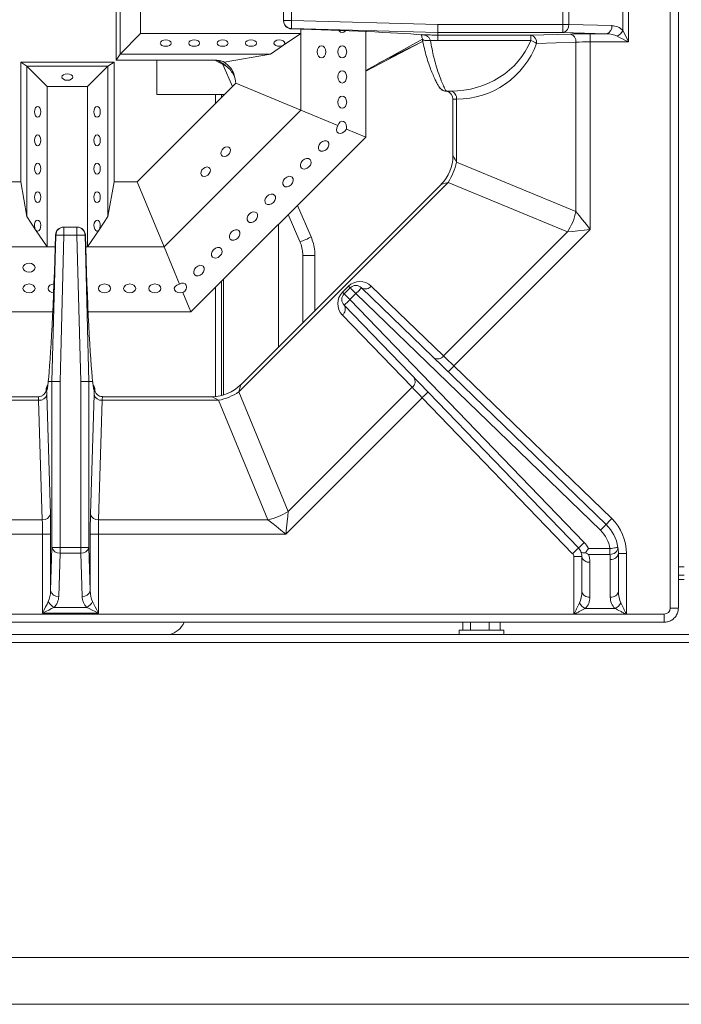
# Model space of a CAD drawing. Units: inches. Extents: x 0 to 612, y 0 to 859.
# Drawn here: x 458 to 478, y 230 to 260 of the extents above; entities that cross this region are included whole.
import ezdxf

# ---------------------------------------------------------------- set-up
doc = ezdxf.new("R2010")
doc.units = ezdxf.units.IN
doc.header["$MEASUREMENT"] = 0
doc.layers.add('图层 1', color=7, linetype='Continuous')

# ---------------------------------------------------------------- blocks, each defined once
blk = doc.blocks.new('block 76')
at = {"layer": '图层 1', "color": 18, "lineweight": 18, "true_color": 0x030000}
for points in [[(478.063, 241.888), (478.063, 278.945)], [(478.317, 241.888), (478.317, 278.945)], [(460.771, 261.891), (460.771, 258.978)], [(460.897, 259.167), (460.897, 261.701)], [(461.531, 261.068), (461.531, 259.802)], [(476.767, 261.288), (476.767, 259.546)], [(474.716, 260.093), (474.716, 260.741)], [(474.896, 260.741), (474.896, 260.093)], [(476.588, 259.904), (476.588, 260.929)], [(465.997, 260.212), (465.997, 260.621)], [(466.25, 260.621), (466.25, 260.212)], [(465.997, 260.212), (466.25, 260.212)], [(465.997, 260.205), (465.997, 260.212)], [(466.25, 260.212), (466.249, 260.164), (466.247, 260.118), (466.246, 260.074), (466.245, 260.037), (466.245, 260.005), (466.244, 259.981), (466.243, 259.966), (466.243, 259.959)], [(466.25, 260.212), (470.812, 260.093)], [(461.531, 259.802), (460.897, 259.167)], [(461.531, 259.802), (466.535, 259.802)], [(465.997, 259.441), (466.535, 259.802)], [(470.81, 259.839), (466.243, 259.959)], [(466.243, 259.959), (466.243, 259.951)], [(466.535, 259.802), (466.535, 259.942)], [(466.535, 259.802), (466.535, 259.942)], [(466.535, 259.802), (466.535, 257.417)], [(466.535, 259.802), (466.535, 259.802)], [(466.535, 259.802), (466.535, 259.802)], [(466.535, 259.802), (466.535, 259.802)], [(467.722, 259.902), (467.73, 259.889), (467.775, 259.848), (467.829, 259.834), (467.882, 259.848), (467.927, 259.889), (467.931, 259.894)], [(468.562, 259.867), (468.562, 256.578)], [(470.813, 260.093), (470.813, 260.044), (470.812, 259.997), (470.812, 259.954), (470.812, 259.916), (470.812, 259.884), (470.811, 259.86), (470.81, 259.846), (470.81, 259.839)], [(474.716, 259.839), (470.81, 259.839)], [(470.81, 259.839), (470.81, 259.755)], [(470.813, 260.093), (474.716, 260.093)], [(474.716, 260.093), (474.896, 260.093)], [(474.716, 260.093), (474.716, 259.839)], [(476.065, 259.799), (474.716, 259.839)], [(474.896, 260.093), (476.245, 260.052)], [(475.569, 259.799), (476.065, 259.799)], [(475.569, 259.799), (475.569, 259.546)], [(476.588, 259.904), (476.626, 259.827), (476.671, 259.739), (476.718, 259.645), (476.767, 259.546)], [(462.321, 259.606), (462.388, 259.599), (462.442, 259.577), (462.479, 259.544), (462.493, 259.507), (462.479, 259.469), (462.442, 259.436), (462.388, 259.414), (462.321, 259.407), (462.256, 259.414), (462.2, 259.436), (462.163, 259.469), (462.151, 259.507), (462.163, 259.544), (462.2, 259.577), (462.256, 259.599), (462.321, 259.606)], [(463.208, 259.606), (463.274, 259.599), (463.329, 259.577), (463.366, 259.544), (463.379, 259.507), (463.366, 259.469), (463.329, 259.436), (463.274, 259.414), (463.208, 259.407), (463.143, 259.414), (463.088, 259.436), (463.05, 259.469), (463.038, 259.507), (463.05, 259.544), (463.088, 259.577), (463.143, 259.599), (463.208, 259.606)], [(464.095, 259.606), (464.161, 259.599), (464.216, 259.577), (464.253, 259.544), (464.266, 259.507), (464.253, 259.469), (464.216, 259.436), (464.161, 259.414), (464.095, 259.407), (464.029, 259.414), (463.975, 259.436), (463.937, 259.469), (463.924, 259.507), (463.937, 259.544), (463.975, 259.577), (464.029, 259.599), (464.095, 259.606)], [(464.981, 259.606), (465.047, 259.599), (465.103, 259.577), (465.14, 259.544), (465.152, 259.507), (465.14, 259.469), (465.103, 259.436), (465.047, 259.414), (464.981, 259.407), (464.916, 259.414), (464.861, 259.436), (464.823, 259.469), (464.811, 259.507), (464.823, 259.544), (464.861, 259.577), (464.916, 259.599), (464.981, 259.606)], [(465.997, 259.441), (465.945, 259.418), (465.88, 259.407), (465.813, 259.412), (465.757, 259.432), (465.716, 259.463), (465.697, 259.5), (465.706, 259.537), (465.739, 259.571), (465.792, 259.595), (465.856, 259.606), (465.923, 259.601), (465.981, 259.581), (466.021, 259.552), (466.038, 259.513), (466.03, 259.475), (465.997, 259.441)], [(468.562, 258.657), (470.332, 259.631)], [(468.562, 258.633), (470.296, 259.535)], [(468.963, 258.878), (470.275, 259.524)], [(470.276, 259.525), (470.351, 259.565)], [(470.33, 259.638), (470.331, 259.637)], [(473.714, 259.588), (470.807, 259.588)], [(470.81, 259.755), (473.714, 259.755)], [(470.81, 259.755), (470.81, 259.755)], [(473.714, 259.755), (474.943, 259.791)], [(473.714, 259.755), (473.714, 259.588)], [(475.122, 259.537), (473.894, 259.5)], [(475.122, 254.253), (475.122, 259.537)], [(476.767, 259.546), (475.569, 259.546)], [(475.569, 259.546), (475.569, 253.696)], [(476.767, 259.546), (476.668, 259.594), (476.573, 259.643), (476.485, 259.687), (476.409, 259.725)], [(465.589, 259.167), (465.997, 259.441)], [(467.319, 259.238), (467.31, 259.31), (467.279, 259.372), (467.234, 259.413), (467.182, 259.427), (467.128, 259.413), (467.083, 259.372), (467.054, 259.31), (467.043, 259.238), (467.054, 259.164), (467.083, 259.104), (467.128, 259.062), (467.182, 259.048), (467.234, 259.062), (467.279, 259.104), (467.31, 259.164), (467.319, 259.238)], [(467.967, 259.238), (467.956, 259.31), (467.927, 259.372), (467.882, 259.413), (467.829, 259.427), (467.775, 259.413), (467.73, 259.372), (467.7, 259.31), (467.689, 259.238), (467.7, 259.164), (467.73, 259.104), (467.775, 259.062), (467.829, 259.048), (467.882, 259.062), (467.927, 259.104), (467.956, 259.164), (467.967, 259.238)], [(457.984, 258.788), (457.794, 258.914)], [(460.708, 258.914), (457.794, 258.914)], [(457.794, 255.178), (457.794, 258.914)], [(460.708, 258.914), (460.518, 258.788)], [(460.708, 255.178), (460.708, 258.914)], [(460.897, 259.167), (460.771, 258.978)], [(463.758, 258.978), (460.771, 258.978)], [(465.589, 259.167), (460.897, 259.167)], [(462.038, 258.978), (462.038, 257.901)], [(463.853, 258.974), (464.165, 258.812)], [(463.921, 258.97), (464.05, 258.905)], [(463.991, 258.941), (463.944, 258.966)], [(465.589, 259.167), (464.147, 258.914)], [(458.618, 258.154), (457.984, 258.788)], [(457.984, 258.788), (460.518, 258.788)], [(457.984, 254.097), (457.984, 258.788)], [(459.884, 258.154), (460.518, 258.788)], [(460.518, 254.097), (460.518, 258.788)], [(464.106, 258.843), (464.405, 258.154)], [(467.967, 258.452), (467.956, 258.524), (467.927, 258.587), (467.882, 258.628), (467.829, 258.642), (467.775, 258.628), (467.73, 258.587), (467.7, 258.524), (467.689, 258.452), (467.7, 258.379), (467.73, 258.318), (467.775, 258.276), (467.829, 258.262), (467.882, 258.276), (467.927, 258.318), (467.956, 258.379), (467.967, 258.452)], [(459.251, 258.35), (459.316, 258.356), (459.372, 258.379), (459.409, 258.41), (459.422, 258.448), (459.409, 258.487), (459.372, 258.52), (459.316, 258.541), (459.251, 258.548), (459.186, 258.541), (459.13, 258.52), (459.093, 258.487), (459.08, 258.448), (459.093, 258.41), (459.13, 258.379), (459.186, 258.356), (459.251, 258.35)], [(459.884, 258.154), (458.618, 258.154)], [(458.618, 258.154), (458.618, 253.15)], [(459.884, 253.15), (459.884, 258.154)], [(464.508, 258.257), (461.429, 255.178)], [(466.535, 257.417), (464.508, 258.257)], [(471.216, 258.01), (471.083, 258.01)], [(471.216, 258.01), (471.216, 258.01)], [(462.038, 257.901), (463.874, 257.901)], [(463.874, 257.901), (464.065, 257.901)], [(464.065, 257.813), (464.065, 257.901)], [(464.128, 257.901), (464.065, 257.901)], [(464.128, 257.901), (464.15, 257.901)], [(467.967, 257.667), (467.956, 257.739), (467.927, 257.801), (467.882, 257.843), (467.829, 257.857), (467.775, 257.843), (467.73, 257.801), (467.7, 257.739), (467.689, 257.667), (467.7, 257.594), (467.73, 257.533), (467.775, 257.491), (467.829, 257.477), (467.882, 257.491), (467.927, 257.533), (467.956, 257.594), (467.967, 257.667)], [(471.284, 257.757), (471.284, 255.996)], [(471.396, 257.757), (471.396, 255.797)], [(471.396, 257.757), (471.396, 257.757)], [(458.423, 257.364), (458.415, 257.299), (458.394, 257.243), (458.361, 257.206), (458.323, 257.193), (458.285, 257.206), (458.253, 257.243), (458.231, 257.299), (458.224, 257.364), (458.231, 257.43), (458.253, 257.485), (458.285, 257.521), (458.323, 257.534), (458.361, 257.521), (458.394, 257.485), (458.415, 257.43), (458.423, 257.364)], [(460.079, 257.364), (460.087, 257.299), (460.108, 257.243), (460.141, 257.206), (460.179, 257.193), (460.217, 257.206), (460.249, 257.243), (460.271, 257.299), (460.278, 257.364), (460.271, 257.43), (460.249, 257.485), (460.217, 257.521), (460.179, 257.534), (460.141, 257.521), (460.108, 257.485), (460.087, 257.43), (460.079, 257.364)], [(466.535, 257.417), (462.269, 253.15)], [(467.696, 256.937), (466.535, 257.416)], [(467.961, 256.826), (467.966, 256.9), (467.951, 256.971), (467.916, 257.028), (467.868, 257.063), (467.814, 257.071), (467.763, 257.049), (467.721, 257.002), (467.696, 256.937)], [(468.562, 256.578), (467.961, 256.826)], [(458.423, 256.478), (458.415, 256.411), (458.394, 256.355), (458.361, 256.319), (458.323, 256.307), (458.285, 256.319), (458.253, 256.355), (458.231, 256.411), (458.224, 256.478), (458.231, 256.543), (458.253, 256.599), (458.285, 256.635), (458.323, 256.648), (458.361, 256.635), (458.394, 256.599), (458.415, 256.543), (458.423, 256.478)], [(460.079, 256.478), (460.087, 256.411), (460.108, 256.355), (460.141, 256.319), (460.179, 256.307), (460.217, 256.319), (460.249, 256.355), (460.271, 256.411), (460.278, 256.478), (460.271, 256.543), (460.249, 256.599), (460.217, 256.635), (460.179, 256.648), (460.141, 256.635), (460.108, 256.599), (460.087, 256.543), (460.079, 256.478)], [(468.562, 256.578), (463.107, 251.123)], [(467.345, 256.201), (467.388, 256.261), (467.411, 256.325), (467.407, 256.387), (467.381, 256.435), (467.333, 256.462), (467.272, 256.464), (467.208, 256.442), (467.149, 256.397), (467.104, 256.339), (467.083, 256.274), (467.085, 256.214), (467.112, 256.165), (467.16, 256.139), (467.221, 256.136), (467.286, 256.157), (467.345, 256.201)], [(464.335, 256.12), (464.341, 256.177), (464.325, 256.227), (464.289, 256.259), (464.237, 256.271), (464.18, 256.259), (464.124, 256.227), (464.078, 256.177), (464.05, 256.12), (464.043, 256.062), (464.059, 256.015), (464.095, 255.981), (464.146, 255.971), (464.204, 255.981), (464.261, 256.015), (464.306, 256.062), (464.335, 256.12)], [(466.79, 255.646), (466.833, 255.705), (466.855, 255.77), (466.852, 255.831), (466.825, 255.879), (466.778, 255.906), (466.717, 255.908), (466.651, 255.886), (466.593, 255.842), (466.55, 255.783), (466.526, 255.718), (466.529, 255.657), (466.557, 255.609), (466.604, 255.582), (466.665, 255.58), (466.73, 255.602), (466.79, 255.646)], [(458.423, 255.59), (458.415, 255.524), (458.394, 255.469), (458.361, 255.433), (458.323, 255.42), (458.285, 255.433), (458.253, 255.469), (458.231, 255.524), (458.224, 255.59), (458.231, 255.656), (458.253, 255.712), (458.285, 255.748), (458.323, 255.762), (458.361, 255.748), (458.394, 255.712), (458.415, 255.656), (458.423, 255.59)], [(460.079, 255.59), (460.087, 255.524), (460.108, 255.469), (460.141, 255.433), (460.179, 255.42), (460.217, 255.433), (460.249, 255.469), (460.271, 255.524), (460.278, 255.59), (460.271, 255.656), (460.249, 255.712), (460.217, 255.748), (460.179, 255.762), (460.141, 255.748), (460.108, 255.712), (460.087, 255.656), (460.079, 255.59)], [(463.423, 255.493), (463.416, 255.436), (463.433, 255.389), (463.469, 255.354), (463.52, 255.344), (463.577, 255.354), (463.634, 255.389), (463.679, 255.436), (463.708, 255.493), (463.714, 255.552), (463.698, 255.6), (463.662, 255.632), (463.61, 255.644), (463.553, 255.632), (463.497, 255.6), (463.45, 255.552), (463.423, 255.493)], [(471.396, 255.797), (475.122, 254.253)], [(466.233, 255.092), (466.277, 255.15), (466.3, 255.214), (466.298, 255.275), (466.271, 255.323), (466.223, 255.352), (466.161, 255.354), (466.097, 255.331), (466.038, 255.287), (465.993, 255.229), (465.972, 255.164), (465.975, 255.103), (466.002, 255.054), (466.05, 255.027), (466.11, 255.025), (466.175, 255.047), (466.233, 255.092)], [(457.794, 255.178), (457.073, 255.178)], [(457.984, 254.097), (457.794, 255.178)], [(460.708, 255.178), (460.518, 254.097)], [(461.429, 255.178), (460.708, 255.178)], [(461.429, 255.178), (462.269, 253.15)], [(471.134, 255.164), (464.6, 248.63)], [(470.913, 255.101), (464.662, 248.85)], [(474.859, 253.62), (471.134, 255.164)], [(458.423, 254.703), (458.415, 254.638), (458.394, 254.582), (458.361, 254.546), (458.323, 254.533), (458.285, 254.546), (458.253, 254.582), (458.231, 254.638), (458.224, 254.703), (458.231, 254.769), (458.253, 254.824), (458.285, 254.861), (458.323, 254.874), (458.361, 254.861), (458.394, 254.824), (458.415, 254.769), (458.423, 254.703)], [(460.079, 254.703), (460.087, 254.638), (460.108, 254.582), (460.141, 254.546), (460.179, 254.533), (460.217, 254.546), (460.249, 254.582), (460.271, 254.638), (460.278, 254.703), (460.271, 254.769), (460.249, 254.824), (460.217, 254.861), (460.179, 254.874), (460.141, 254.861), (460.108, 254.824), (460.087, 254.769), (460.079, 254.703)], [(465.679, 254.535), (465.723, 254.594), (465.745, 254.659), (465.742, 254.72), (465.715, 254.769), (465.667, 254.795), (465.606, 254.798), (465.541, 254.776), (465.482, 254.732), (465.438, 254.673), (465.416, 254.608), (465.419, 254.547), (465.446, 254.499), (465.493, 254.473), (465.556, 254.469), (465.619, 254.491), (465.679, 254.535)], [(466.856, 253.47), (466.431, 254.447)], [(457.984, 254.097), (458.259, 253.688)], [(458.259, 253.688), (458.234, 253.74), (458.224, 253.805), (458.229, 253.871), (458.248, 253.929), (458.279, 253.971), (458.316, 253.987), (458.354, 253.979), (458.388, 253.946), (458.412, 253.894), (458.423, 253.829), (458.417, 253.763), (458.398, 253.705), (458.368, 253.663), (458.331, 253.646), (458.292, 253.654), (458.259, 253.688)], [(460.243, 253.688), (460.268, 253.74), (460.278, 253.805), (460.273, 253.871), (460.254, 253.929), (460.224, 253.971), (460.187, 253.987), (460.147, 253.979), (460.114, 253.946), (460.09, 253.894), (460.079, 253.829), (460.085, 253.763), (460.104, 253.705), (460.135, 253.663), (460.172, 253.646), (460.21, 253.654), (460.243, 253.688)], [(460.243, 253.688), (460.518, 254.097)], [(465.123, 253.98), (465.167, 254.039), (465.189, 254.104), (465.186, 254.165), (465.159, 254.213), (465.112, 254.24), (465.051, 254.242), (464.986, 254.221), (464.927, 254.176), (464.884, 254.117), (464.861, 254.053), (464.864, 253.992), (464.892, 253.943), (464.938, 253.916), (464.999, 253.914), (465.064, 253.937), (465.123, 253.98)], [(466.143, 254.159), (466.508, 253.319)], [(475.122, 254.253), (475.218, 254.134), (475.327, 253.998), (475.446, 253.851), (475.569, 253.696)], [(458.259, 253.688), (458.618, 253.15)], [(459.135, 253.767), (459.142, 253.767)], [(459.142, 253.767), (459.55, 253.767)], [(459.142, 253.767), (459.142, 253.513)], [(459.55, 253.767), (459.55, 253.513)], [(459.55, 253.767), (459.558, 253.767)], [(459.884, 253.15), (460.243, 253.688)], [(464.567, 253.425), (464.612, 253.483), (464.634, 253.549), (464.632, 253.61), (464.604, 253.658), (464.556, 253.685), (464.495, 253.687), (464.431, 253.666), (464.372, 253.621), (464.328, 253.562), (464.306, 253.498), (464.308, 253.436), (464.335, 253.389), (464.384, 253.36), (464.444, 253.358), (464.509, 253.381), (464.567, 253.425)], [(465.838, 253.854), (465.838, 250.024)], [(475.569, 253.696), (471.312, 249.44)], [(475.569, 253.696), (475.374, 253.676), (475.185, 253.655), (475.011, 253.637), (474.859, 253.62)], [(458.769, 248.953), (458.89, 253.521)], [(458.89, 253.521), (458.882, 253.521)], [(459.142, 253.513), (459.095, 253.514), (459.047, 253.516), (459.005, 253.517), (458.966, 253.517), (458.935, 253.519), (458.911, 253.52), (458.896, 253.521), (458.89, 253.521)], [(459.142, 253.513), (459.022, 248.951)], [(459.55, 253.513), (459.142, 253.513)], [(459.804, 253.521), (459.798, 253.521), (459.782, 253.52), (459.759, 253.519), (459.727, 253.517), (459.688, 253.517), (459.646, 253.516), (459.599, 253.514), (459.55, 253.513)], [(459.671, 248.95), (459.55, 253.512)], [(459.804, 253.521), (459.924, 248.953)], [(459.812, 253.521), (459.804, 253.521)], [(470.989, 249.75), (474.859, 253.62)], [(458.618, 253.15), (456.234, 253.15)], [(458.618, 253.15), (458.87, 253.15)], [(458.618, 253.15), (458.618, 253.15)], [(458.618, 253.15), (458.618, 253.15)], [(458.618, 253.15), (458.87, 253.15)], [(458.618, 253.15), (458.618, 253.15)], [(459.823, 253.15), (459.884, 253.15)], [(459.823, 253.15), (459.884, 253.15)], [(459.884, 253.15), (459.884, 253.15)], [(462.269, 253.15), (459.884, 253.15)], [(459.884, 253.15), (459.884, 253.15)], [(459.884, 253.15), (459.884, 253.15)], [(462.269, 253.15), (462.749, 251.989)], [(464.013, 252.87), (464.057, 252.929), (464.079, 252.993), (464.076, 253.054), (464.049, 253.103), (464.001, 253.13), (463.94, 253.132), (463.876, 253.109), (463.815, 253.065), (463.772, 253.007), (463.751, 252.941), (463.753, 252.881), (463.78, 252.833), (463.828, 252.806), (463.889, 252.804), (463.954, 252.825), (464.013, 252.87)], [(466.599, 252.884), (466.599, 250.785)], [(466.978, 251.166), (466.978, 252.884)], [(458.055, 252.365), (458.127, 252.376), (458.188, 252.405), (458.229, 252.45), (458.244, 252.504), (458.229, 252.557), (458.188, 252.602), (458.127, 252.633), (458.055, 252.642), (457.981, 252.633), (457.92, 252.602), (457.878, 252.557), (457.864, 252.504), (457.878, 252.45), (457.92, 252.405), (457.981, 252.376), (458.055, 252.365)], [(463.457, 252.313), (463.501, 252.372), (463.523, 252.438), (463.52, 252.499), (463.493, 252.547), (463.446, 252.575), (463.385, 252.577), (463.319, 252.555), (463.261, 252.511), (463.218, 252.452), (463.194, 252.388), (463.198, 252.325), (463.225, 252.277), (463.271, 252.252), (463.334, 252.247), (463.398, 252.27), (463.457, 252.313)], [(458.055, 251.718), (458.127, 251.729), (458.188, 251.759), (458.229, 251.804), (458.244, 251.857), (458.229, 251.91), (458.188, 251.955), (458.127, 251.984), (458.055, 251.996), (457.981, 251.984), (457.92, 251.955), (457.878, 251.91), (457.864, 251.857), (457.878, 251.804), (457.92, 251.759), (457.981, 251.729), (458.055, 251.718)], [(458.83, 251.996), (458.768, 251.984), (458.705, 251.955), (458.664, 251.91), (458.649, 251.857), (458.664, 251.804), (458.705, 251.759), (458.768, 251.729), (458.819, 251.719)], [(460.411, 251.718), (460.483, 251.729), (460.545, 251.759), (460.586, 251.804), (460.6, 251.857), (460.586, 251.91), (460.545, 251.955), (460.483, 251.984), (460.411, 251.996), (460.337, 251.984), (460.276, 251.955), (460.235, 251.91), (460.22, 251.857), (460.235, 251.804), (460.276, 251.759), (460.337, 251.729), (460.411, 251.718)], [(461.196, 251.718), (461.269, 251.729), (461.33, 251.759), (461.371, 251.804), (461.386, 251.857), (461.371, 251.91), (461.33, 251.955), (461.269, 251.984), (461.196, 251.996), (461.123, 251.984), (461.062, 251.955), (461.021, 251.91), (461.005, 251.857), (461.021, 251.804), (461.062, 251.759), (461.123, 251.729), (461.196, 251.718)], [(461.981, 251.718), (462.054, 251.729), (462.115, 251.759), (462.157, 251.804), (462.17, 251.857), (462.157, 251.91), (462.115, 251.955), (462.054, 251.984), (461.981, 251.996), (461.908, 251.984), (461.847, 251.955), (461.806, 251.91), (461.791, 251.857), (461.806, 251.804), (461.847, 251.759), (461.908, 251.729), (461.981, 251.718)], [(462.858, 251.725), (462.915, 251.773), (462.954, 251.835), (462.97, 251.898), (462.961, 251.956), (462.928, 252), (462.876, 252.021), (462.813, 252.019), (462.749, 251.989)], [(464.065, 248.515), (464.065, 252.082)], [(467.837, 251.74), (468.022, 251.926)], [(467.89, 251.687), (468.075, 251.873)], [(468.022, 251.926), (468.035, 251.914), (468.045, 251.903), (468.054, 251.894), (468.062, 251.887), (468.067, 251.881), (468.071, 251.876), (468.074, 251.874)], [(468.075, 251.873), (468.079, 251.87), (468.089, 251.859), (468.105, 251.843), (468.128, 251.819), (468.155, 251.793), (468.187, 251.762), (468.22, 251.728), (468.255, 251.693)], [(468.431, 251.875), (468.427, 251.872), (468.417, 251.862), (468.401, 251.846), (468.38, 251.823), (468.353, 251.795), (468.322, 251.763), (468.289, 251.729), (468.255, 251.693)], [(468.431, 251.875), (476.061, 244.495)], [(468.733, 251.931), (470.989, 249.75)], [(462.858, 251.725), (463.107, 251.123)], [(467.837, 251.74), (467.85, 251.729), (467.86, 251.718), (467.869, 251.708), (467.876, 251.701), (467.882, 251.694), (467.887, 251.69), (467.89, 251.688)], [(468.069, 251.509), (468.034, 251.474), (467.999, 251.441), (467.967, 251.41), (467.94, 251.384), (467.918, 251.363), (467.901, 251.346), (467.891, 251.335), (467.888, 251.332)], [(467.89, 251.687), (467.894, 251.684), (467.903, 251.674), (467.921, 251.657), (467.942, 251.636), (467.97, 251.608), (468.001, 251.577), (468.034, 251.544), (468.069, 251.509)], [(468.255, 251.693), (468.069, 251.509)], [(468.069, 251.509), (475.382, 243.937)], [(475.885, 244.313), (468.255, 251.693)], [(475.2, 243.761), (467.889, 251.332)], [(458.794, 251.123), (455.395, 251.123)], [(463.107, 251.123), (459.899, 251.123)], [(470.012, 248.772), (467.831, 251.029)], [(470.989, 249.75), (471.058, 249.684), (471.138, 249.607), (471.224, 249.525), (471.312, 249.44)], [(471.312, 249.44), (471.278, 249.404), (471.245, 249.371), (471.216, 249.339), (471.188, 249.312), (471.166, 249.289), (471.149, 249.272), (471.14, 249.263), (471.138, 249.258)], [(471.312, 249.44), (476.237, 244.679)], [(458.653, 248.956), (458.653, 248.953)], [(458.769, 248.953), (458.653, 248.953)], [(459.022, 248.95), (458.974, 248.95), (458.927, 248.951), (458.884, 248.951), (458.846, 248.952), (458.814, 248.952), (458.79, 248.953), (458.775, 248.953), (458.769, 248.953)], [(458.769, 243.78), (458.769, 248.953)], [(459.022, 248.95), (459.022, 243.78)], [(459.924, 248.953), (459.917, 248.953), (459.902, 248.953), (459.878, 248.952), (459.847, 248.952), (459.81, 248.951), (459.766, 248.951), (459.72, 248.95), (459.671, 248.95)], [(459.671, 243.78), (459.671, 248.95)], [(459.924, 248.953), (459.924, 243.78)], [(460.04, 248.953), (459.924, 248.953)], [(460.04, 248.953), (460.04, 248.955)], [(466.143, 244.904), (470.012, 248.772)], [(470.32, 248.448), (470.235, 248.538), (470.153, 248.624), (470.077, 248.703), (470.012, 248.772)], [(458.343, 248.479), (454.926, 248.479)], [(458.587, 248.7), (458.587, 248.679)], [(458.603, 248.674), (458.589, 248.691)], [(458.608, 248.546), (458.721, 244.82)], [(459.972, 244.82), (460.084, 248.546)], [(460.106, 248.68), (460.106, 248.701)], [(463.767, 248.479), (460.351, 248.479)], [(464.6, 248.63), (466.143, 244.904)], [(470.32, 248.448), (466.066, 244.194)], [(470.503, 248.625), (470.499, 248.62), (470.489, 248.611), (470.472, 248.594), (470.449, 248.572), (470.422, 248.546), (470.391, 248.516), (470.356, 248.482), (470.32, 248.448)], [(475.019, 243.584), (470.32, 248.448)], [(458.355, 248.367), (454.727, 248.367)], [(458.468, 244.642), (458.355, 248.367)], [(460.337, 248.367), (460.226, 244.642)], [(463.966, 248.367), (460.337, 248.367)], [(465.51, 244.642), (463.966, 248.367)], [(466.143, 244.904), (466.126, 244.752), (466.107, 244.578), (466.087, 244.39), (466.066, 244.194)], [(453.183, 244.642), (458.468, 244.642)], [(460.226, 244.642), (465.51, 244.642)], [(466.066, 244.194), (465.912, 244.317), (465.765, 244.437), (465.629, 244.546), (465.51, 244.642)], [(476.061, 244.495), (476.058, 244.492), (476.048, 244.481), (476.031, 244.464), (476.009, 244.442), (475.982, 244.415), (475.952, 244.383), (475.918, 244.349), (475.885, 244.313)], [(476.237, 244.679), (476.202, 244.642), (476.17, 244.607), (476.14, 244.577), (476.112, 244.549), (476.091, 244.526), (476.074, 244.509), (476.064, 244.499), (476.061, 244.495)], [(458.476, 244.194), (452.626, 244.194)], [(458.476, 244.194), (458.729, 244.194)], [(458.476, 241.729), (458.476, 244.194)], [(458.729, 244.194), (458.729, 242.431)], [(459.965, 242.431), (459.965, 244.194)], [(460.218, 244.194), (459.965, 244.194)], [(460.218, 244.194), (460.218, 241.729)], [(466.066, 244.194), (460.218, 244.194)], [(475.383, 243.937), (475.347, 243.901), (475.312, 243.87), (475.282, 243.839), (475.254, 243.812), (475.231, 243.79), (475.214, 243.774), (475.204, 243.764), (475.2, 243.761)], [(458.729, 242.431), (458.769, 243.78)], [(459.022, 243.78), (458.769, 243.78)], [(459.022, 243.602), (458.981, 242.251)], [(459.022, 243.78), (459.671, 243.78)], [(459.022, 243.78), (459.022, 243.602)], [(459.671, 243.602), (459.022, 243.602)], [(459.924, 243.78), (459.671, 243.78)], [(459.671, 243.78), (459.671, 243.602)], [(459.711, 242.251), (459.671, 243.602)], [(459.924, 243.78), (459.965, 242.431)], [(475.2, 243.761), (475.196, 243.758), (475.187, 243.748), (475.169, 243.73), (475.147, 243.709), (475.119, 243.682), (475.088, 243.651), (475.054, 243.619), (475.019, 243.584)], [(475.511, 243.742), (476.182, 243.742)], [(476.182, 243.562), (475.511, 243.562)], [(476.432, 243.781), (476.427, 243.78), (476.412, 243.778), (476.39, 243.774), (476.358, 243.771), (476.32, 243.764), (476.277, 243.758), (476.23, 243.75), (476.182, 243.742)], [(476.182, 243.742), (476.182, 243.562)], [(476.446, 243.585), (476.446, 242.407)], [(476.7, 243.585), (476.446, 243.585)], [(476.7, 243.585), (476.7, 241.698)], [(475.307, 243.496), (475.054, 243.496)], [(475.054, 241.698), (475.054, 243.496)], [(475.307, 242.407), (475.307, 243.496)], [(475.56, 243.317), (475.56, 242.229)], [(476.194, 242.229), (476.194, 243.406)], [(478.317, 242.916), (478.503, 242.916)], [(478.317, 242.782), (478.503, 242.782)], [(458.476, 241.729), (458.524, 241.828), (458.572, 241.923), (458.616, 242.011), (458.654, 242.087)], [(460.038, 242.087), (460.077, 242.011), (460.121, 241.923), (460.168, 241.828), (460.218, 241.729)], [(443.64, 241.698), (475.054, 241.698)], [(458.833, 241.908), (458.757, 241.87), (458.669, 241.826), (458.574, 241.778), (458.476, 241.729)], [(460.218, 241.729), (458.476, 241.729)], [(458.833, 241.908), (459.859, 241.908)], [(460.218, 241.729), (460.118, 241.778), (460.023, 241.826), (459.936, 241.87), (459.859, 241.908)], [(475.054, 241.694), (475.054, 241.698)], [(476.7, 241.694), (475.054, 241.694)], [(475.412, 241.871), (476.342, 241.871)], [(476.7, 241.698), (476.7, 241.694)], [(476.7, 241.698), (477.875, 241.698)], [(440.817, 241.445), (477.875, 241.445)], [(471.589, 241.445), (471.589, 241.193)], [(471.833, 241.445), (471.833, 241.193)], [(472.416, 241.445), (472.416, 241.193)], [(472.755, 241.445), (472.755, 241.193)], [(555.015, 241.067), (439.996, 241.067)], [(471.475, 241.193), (471.475, 241.067)], [(472.868, 241.193), (471.475, 241.193)], [(472.868, 241.067), (472.868, 241.193)], [(555.015, 240.814), (439.996, 240.814)], [(439.997, 230.986), (555.015, 230.986)], [(439.997, 229.529), (555.015, 229.529)]]:
    blk.add_lwpolyline(points, dxfattribs=at)
at = {"layer": '图层 1', "color": 8, "lineweight": 18, "true_color": 0x7f7f7f}
for points in [[(463.874, 257.624), (463.874, 257.901)], [(464.128, 257.878), (464.128, 257.9)], [(471.396, 257.757), (471.284, 257.757)], [(471.284, 255.996), (471.286, 255.994), (471.297, 255.973), (471.319, 255.933), (471.353, 255.873), (471.396, 255.797)], [(471.134, 255.164), (471.049, 255.14), (470.983, 255.121), (470.938, 255.108), (470.916, 255.102), (470.913, 255.102)], [(466.599, 252.884), (466.978, 252.884)], [(464.128, 248.53), (464.128, 252.144)], [(463.874, 248.483), (463.874, 251.891)], [(464.662, 248.85), (464.661, 248.848), (464.655, 248.824), (464.643, 248.78), (464.624, 248.715), (464.6, 248.63)], [(463.966, 248.367), (463.89, 248.41), (463.83, 248.443), (463.789, 248.466), (463.769, 248.478), (463.767, 248.479)], [(478.317, 243.169), (478.503, 243.169)], [(477.875, 241.445), (477.875, 241.698)], [(478.317, 241.888), (478.063, 241.888)]]:
    blk.add_lwpolyline(points, dxfattribs=at)
at = {"layer": '图层 1', "color": 18, "lineweight": 18, "true_color": 0x030000}
for points in [[(465.997, 260.212), (465.997, 260.075), (466.106, 259.963), (466.243, 259.959)], [(465.997, 260.205), (465.997, 260.068), (466.106, 259.954), (466.243, 259.951)], [(465.997, 260.205), (465.997, 260.068), (466.106, 259.954), (466.243, 259.951)], [(470.325, 259.768), (469.452, 259.834), (467.936, 259.902), (466.243, 259.951)], [(474.716, 259.839), (474.832, 259.866), (474.909, 259.975), (474.896, 260.093)], [(475.569, 259.799), (475.334, 259.799), (475.108, 259.796), (474.942, 259.791)], [(476.065, 259.799), (476.182, 259.825), (476.259, 259.935), (476.245, 260.052)], [(476.409, 259.725), (476.317, 259.771), (476.194, 259.798), (476.065, 259.799)], [(476.588, 259.904), (476.497, 259.995), (476.374, 260.048), (476.245, 260.051)], [(476.409, 259.725), (476.485, 259.765), (476.548, 259.827), (476.588, 259.904)], [(470.81, 259.755), (470.649, 259.759), (470.487, 259.763), (470.325, 259.768)], [(470.807, 259.588), (470.731, 259.59), (470.655, 259.592), (470.58, 259.594)], [(471.216, 258.01), (472.332, 258.01), (473.329, 258.64), (473.714, 259.588)], [(471.396, 257.757), (472.512, 257.757), (473.509, 258.453), (473.893, 259.5)], [(473.893, 259.5), (473.906, 259.619), (473.83, 259.728), (473.714, 259.755)], [(473.893, 259.5), (473.838, 259.54), (473.778, 259.568), (473.714, 259.588)], [(475.122, 259.537), (475.135, 259.655), (475.058, 259.765), (474.942, 259.791)], [(475.569, 259.546), (475.401, 259.546), (475.239, 259.543), (475.122, 259.537)], [(471.284, 257.757), (471.284, 257.878), (471.198, 257.982), (471.079, 258.006)], [(471.396, 257.757), (471.412, 257.875), (471.334, 257.985), (471.216, 258.01)], [(471.396, 257.757), (471.412, 257.875), (471.334, 257.985), (471.216, 258.01)], [(470.915, 255.103), (471.149, 255.339), (471.282, 255.657), (471.284, 255.989)], [(471.134, 255.164), (471.26, 255.355), (471.349, 255.57), (471.396, 255.797)], [(474.859, 253.62), (474.985, 253.813), (475.074, 254.028), (475.122, 254.253)], [(459.135, 253.767), (458.997, 253.767), (458.885, 253.658), (458.882, 253.521)], [(459.135, 253.767), (458.997, 253.767), (458.885, 253.657), (458.882, 253.521)], [(459.142, 253.767), (459.005, 253.767), (458.894, 253.657), (458.89, 253.521)], [(459.804, 253.521), (459.8, 253.657), (459.688, 253.767), (459.55, 253.767)], [(459.812, 253.521), (459.808, 253.658), (459.696, 253.767), (459.558, 253.767)], [(459.812, 253.521), (459.809, 253.657), (459.696, 253.767), (459.558, 253.767)], [(458.653, 248.956), (458.73, 249.626), (458.82, 251.416), (458.882, 253.521)], [(459.812, 253.521), (459.872, 251.416), (459.962, 249.625), (460.04, 248.956)], [(468.733, 251.931), (468.535, 252.123), (468.218, 252.12), (468.022, 251.926)], [(468.431, 251.875), (468.331, 251.973), (468.173, 251.971), (468.076, 251.873)], [(468.431, 251.875), (468.53, 251.812), (468.663, 251.836), (468.733, 251.931)], [(467.837, 251.74), (467.643, 251.545), (467.64, 251.229), (467.831, 251.029)], [(467.89, 251.687), (467.792, 251.59), (467.791, 251.433), (467.888, 251.332)], [(467.831, 251.029), (467.927, 251.1), (467.951, 251.232), (467.888, 251.332)], [(470.686, 249.694), (470.786, 249.63), (470.918, 249.653), (470.989, 249.75)], [(470.012, 248.772), (470.107, 248.843), (470.132, 248.976), (470.067, 249.075)], [(458.603, 248.674), (458.62, 248.68), (458.637, 248.772), (458.653, 248.953)], [(460.04, 248.953), (460.056, 248.772), (460.073, 248.68), (460.089, 248.674)], [(463.769, 248.479), (464.102, 248.479), (464.421, 248.611), (464.657, 248.845)], [(458.355, 248.367), (458.474, 248.354), (458.584, 248.432), (458.608, 248.546)], [(458.587, 248.7), (458.587, 248.696), (458.588, 248.694), (458.589, 248.691)], [(458.589, 248.691), (458.589, 248.687), (458.588, 248.683), (458.588, 248.677)], [(458.608, 248.546), (458.607, 248.6), (458.605, 248.644), (458.603, 248.674)], [(460.089, 248.674), (460.087, 248.644), (460.085, 248.6), (460.084, 248.546)], [(460.084, 248.546), (460.11, 248.432), (460.22, 248.354), (460.337, 248.367)], [(460.104, 248.691), (460.099, 248.713), (460.095, 248.693), (460.089, 248.674)], [(460.104, 248.691), (460.104, 248.694), (460.106, 248.696), (460.106, 248.7)], [(460.104, 248.677), (460.104, 248.682), (460.104, 248.687), (460.104, 248.691)], [(463.966, 248.367), (464.192, 248.414), (464.407, 248.503), (464.6, 248.63)], [(458.468, 244.642), (458.585, 244.628), (458.694, 244.705), (458.721, 244.82)], [(458.729, 244.194), (458.729, 244.429), (458.726, 244.655), (458.721, 244.82)], [(459.972, 244.82), (459.968, 244.655), (459.965, 244.429), (459.965, 244.194)], [(459.972, 244.82), (459.999, 244.705), (460.107, 244.628), (460.226, 244.642)], [(465.51, 244.642), (465.735, 244.688), (465.95, 244.778), (466.143, 244.904)], [(458.476, 244.194), (458.476, 244.361), (458.473, 244.522), (458.468, 244.642)], [(460.226, 244.642), (460.22, 244.522), (460.218, 244.361), (460.218, 244.194)], [(476.432, 243.781), (476.39, 244.053), (476.259, 244.303), (476.061, 244.495)], [(476.7, 243.585), (476.7, 243.997), (476.533, 244.392), (476.237, 244.679)], [(476.182, 243.742), (476.147, 243.96), (476.043, 244.161), (475.885, 244.313)], [(475.511, 243.742), (475.48, 243.814), (475.437, 243.88), (475.383, 243.937)], [(458.769, 243.78), (458.796, 243.664), (458.905, 243.587), (459.022, 243.602)], [(459.671, 243.602), (459.788, 243.587), (459.897, 243.664), (459.924, 243.78)], [(475.054, 243.496), (475.054, 243.529), (475.041, 243.561), (475.019, 243.584)], [(475.277, 243.644), (475.258, 243.687), (475.233, 243.727), (475.2, 243.761)], [(475.307, 243.496), (475.307, 243.547), (475.296, 243.597), (475.277, 243.644)], [(475.419, 243.615), (475.449, 243.596), (475.479, 243.58), (475.51, 243.563)], [(475.56, 243.317), (475.56, 243.401), (475.544, 243.485), (475.511, 243.562)], [(476.182, 243.562), (476.311, 243.554), (476.423, 243.651), (476.432, 243.781)], [(476.194, 243.406), (476.194, 243.459), (476.189, 243.511), (476.182, 243.562)], [(476.194, 243.406), (476.312, 243.39), (476.423, 243.468), (476.446, 243.585)], [(476.446, 243.585), (476.446, 243.65), (476.442, 243.717), (476.432, 243.781)], [(475.307, 243.496), (475.331, 243.379), (475.442, 243.301), (475.56, 243.317)], [(458.654, 242.087), (458.7, 242.179), (458.727, 242.301), (458.729, 242.431)], [(458.729, 242.431), (458.755, 242.314), (458.864, 242.237), (458.981, 242.251)], [(459.711, 242.251), (459.829, 242.237), (459.938, 242.314), (459.965, 242.431)], [(459.965, 242.431), (459.966, 242.301), (459.992, 242.179), (460.038, 242.087)], [(475.233, 242.05), (475.28, 242.145), (475.307, 242.274), (475.307, 242.407)], [(475.307, 242.407), (475.331, 242.29), (475.442, 242.212), (475.56, 242.229)], [(476.194, 242.229), (476.312, 242.212), (476.423, 242.29), (476.446, 242.407)], [(476.446, 242.407), (476.446, 242.274), (476.474, 242.145), (476.521, 242.05)], [(458.654, 242.087), (458.694, 242.011), (458.757, 241.948), (458.833, 241.908)], [(458.833, 241.908), (458.925, 242), (458.978, 242.122), (458.981, 242.251)], [(459.711, 242.251), (459.715, 242.122), (459.768, 242), (459.859, 241.908)], [(459.859, 241.908), (459.936, 241.948), (459.999, 242.011), (460.038, 242.087)], [(475.233, 242.05), (475.272, 241.973), (475.335, 241.91), (475.412, 241.871)], [(475.412, 241.871), (475.507, 241.965), (475.559, 242.095), (475.559, 242.229)], [(476.194, 242.229), (476.194, 242.095), (476.247, 241.965), (476.341, 241.871)], [(476.342, 241.871), (476.419, 241.91), (476.481, 241.973), (476.521, 242.05)], [(477.875, 241.698), (477.979, 241.698), (478.062, 241.783), (478.062, 241.887)], [(462.438, 241.067), (462.643, 241.11), (462.813, 241.253), (462.894, 241.445)]]:
    blk.add_open_spline(points, degree=3, dxfattribs=at)
for points, knots in [([(470.281, 259.778), (470.283, 259.773), (470.29, 259.766), (470.297, 259.75), (470.303, 259.736), (470.312, 259.717), (470.317, 259.693), (470.322, 259.676), (470.325, 259.656), (470.329, 259.636)], [0, 0, 0, 0, 1, 1, 1, 2, 2, 2, 3, 3, 3, 3]), ([(470.325, 259.768), (470.348, 259.765), (470.37, 259.763), (470.392, 259.758), (470.422, 259.75), (470.449, 259.738), (470.476, 259.723), (470.499, 259.708), (470.521, 259.69), (470.538, 259.667), (470.554, 259.646), (470.567, 259.621), (470.58, 259.594)], [0, 0, 0, 0, 1, 1, 1, 2, 2, 2, 3, 3, 3, 4, 4, 4, 4]), ([(470.331, 259.638), (470.333, 259.626), (470.335, 259.614), (470.336, 259.603), (470.352, 259.51), (470.37, 259.423), (470.392, 259.337), (470.413, 259.25), (470.436, 259.166), (470.458, 259.086), (470.481, 259.006), (470.506, 258.929), (470.53, 258.856), (470.557, 258.783), (470.581, 258.714), (470.606, 258.649), (470.632, 258.586), (470.655, 258.526), (470.679, 258.474), (470.703, 258.42), (470.727, 258.372), (470.746, 258.329), (470.767, 258.286), (470.786, 258.249), (470.805, 258.218), (470.823, 258.185), (470.839, 258.157), (470.862, 258.128), (470.871, 258.116), (470.88, 258.105), (470.892, 258.093), (470.902, 258.082), (470.915, 258.07), (470.933, 258.059), (470.948, 258.048), (470.968, 258.037), (470.991, 258.027), (471.015, 258.017), (471.044, 258.007), (471.071, 258.01), (471.076, 258.011), (471.079, 258.011), (471.083, 258.011)], [0, 0, 0, 0, 1, 1, 1, 2, 2, 2, 3, 3, 3, 4, 4, 4, 5, 5, 5, 6, 6, 6, 7, 7, 7, 8, 8, 8, 9, 9, 9, 10, 10, 10, 11, 11, 11, 12, 12, 12, 13, 13, 13, 14, 14, 14, 14]), ([(470.58, 259.594), (470.613, 259.413), (470.646, 259.232), (470.686, 259.07), (470.712, 258.959), (470.742, 258.856), (470.771, 258.762), (470.802, 258.664), (470.832, 258.572), (470.862, 258.49), (470.889, 258.417), (470.915, 258.349), (470.939, 258.289), (470.964, 258.229), (470.987, 258.178), (471.007, 258.136), (471.026, 258.095), (471.043, 258.062), (471.056, 258.042), (471.068, 258.022), (471.075, 258.017), (471.083, 258.01)], [0, 0, 0, 0, 1, 1, 1, 2, 2, 2, 3, 3, 3, 4, 4, 4, 5, 5, 5, 6, 6, 6, 7, 7, 7, 7]), ([(470.81, 259.755), (470.81, 259.755), (470.81, 259.737), (470.81, 259.737), (470.81, 259.728), (470.809, 259.712), (470.809, 259.693), (470.808, 259.676), (470.808, 259.654), (470.808, 259.63), (470.808, 259.63), (470.808, 259.594), (470.808, 259.594), (470.808, 259.592), (470.807, 259.59), (470.807, 259.588)], [0, 0, 0, 0, 1, 1, 1, 2, 2, 2, 3, 3, 3, 4, 4, 4, 5, 5, 5, 5]), ([(463.758, 258.978), (463.8, 258.976), (463.843, 258.976), (463.882, 258.973), (463.921, 258.971), (463.958, 258.966), (463.99, 258.961), (464.023, 258.956), (464.052, 258.95), (464.074, 258.944), (464.104, 258.935), (464.126, 258.925), (464.147, 258.914)], [0, 0, 0, 0, 1, 1, 1, 2, 2, 2, 3, 3, 3, 4, 4, 4, 4]), ([(463.991, 258.941), (463.991, 258.941), (464.012, 258.93), (464.012, 258.93), (464.04, 258.914), (464.066, 258.896), (464.093, 258.879), (464.2, 258.807), (464.303, 258.723), (464.376, 258.616), (464.41, 258.565), (464.438, 258.509), (464.466, 258.452)], [0, 0, 0, 0, 1, 1, 1, 2, 2, 2, 3, 3, 3, 4, 4, 4, 4]), ([(464.147, 258.914), (464.218, 258.859), (464.289, 258.805), (464.347, 258.728), (464.392, 258.668), (464.428, 258.598), (464.453, 258.52), (464.479, 258.436), (464.493, 258.345), (464.507, 258.255)], [0, 0, 0, 0, 1, 1, 1, 2, 2, 2, 3, 3, 3, 3]), ([(471.065, 258.01), (471.042, 258.011), (471.021, 258.014), (470.999, 258.019), (470.979, 258.024), (470.961, 258.032), (470.943, 258.042), (470.919, 258.058), (470.9, 258.073), (470.885, 258.093), (470.883, 258.096), (470.882, 258.097), (470.879, 258.1)], [0, 0, 0, 0, 1, 1, 1, 2, 2, 2, 3, 3, 3, 4, 4, 4, 4]), ([(467.696, 256.937), (467.631, 256.836), (467.639, 256.729), (467.712, 256.7), (467.785, 256.67), (467.897, 256.726), (467.961, 256.826)], [0, 0, 0, 0, 1, 1, 1, 2, 2, 2, 2]), ([(466.978, 252.884), (466.977, 252.929), (466.976, 252.974), (466.972, 253.02), (466.966, 253.099), (466.951, 253.179), (466.931, 253.257), (466.909, 253.329), (466.883, 253.399), (466.856, 253.47)], [0, 0, 0, 0, 1, 1, 1, 2, 2, 2, 3, 3, 3, 3]), ([(466.508, 253.319), (466.521, 253.288), (466.532, 253.257), (466.544, 253.225), (466.565, 253.161), (466.581, 253.093), (466.589, 253.024), (466.595, 252.978), (466.596, 252.931), (466.599, 252.883)], [0, 0, 0, 0, 1, 1, 1, 2, 2, 2, 3, 3, 3, 3]), ([(462.749, 251.989), (462.632, 251.964), (462.562, 251.885), (462.593, 251.812), (462.624, 251.737), (462.742, 251.698), (462.858, 251.725)], [0, 0, 0, 0, 1, 1, 1, 2, 2, 2, 2]), ([(458.587, 248.7), (458.589, 248.721), (458.591, 248.742), (458.596, 248.764), (458.601, 248.784), (458.607, 248.804), (458.62, 248.819), (458.626, 248.828), (458.633, 248.835), (458.64, 248.841)], [0, 0, 0, 0, 1, 1, 1, 2, 2, 2, 3, 3, 3, 3]), ([(458.654, 248.979), (458.651, 248.954), (458.649, 248.931), (458.647, 248.909), (458.645, 248.874), (458.641, 248.848), (458.638, 248.824), (458.635, 248.805), (458.632, 248.788), (458.63, 248.781), (458.63, 248.776), (458.629, 248.774), (458.629, 248.773)], [0, 0, 0, 0, 1, 1, 1, 2, 2, 2, 3, 3, 3, 4, 4, 4, 4]), ([(460.064, 248.772), (460.063, 248.774), (460.063, 248.776), (460.062, 248.781), (460.062, 248.79), (460.059, 248.804), (460.056, 248.819), (460.053, 248.84), (460.05, 248.865), (460.047, 248.896), (460.044, 248.922), (460.041, 248.95), (460.038, 248.979)], [0, 0, 0, 0, 1, 1, 1, 2, 2, 2, 3, 3, 3, 4, 4, 4, 4]), ([(460.106, 248.7), (460.104, 248.721), (460.103, 248.742), (460.097, 248.764), (460.093, 248.784), (460.084, 248.804), (460.073, 248.819), (460.067, 248.827), (460.061, 248.835), (460.054, 248.841)], [0, 0, 0, 0, 1, 1, 1, 2, 2, 2, 3, 3, 3, 3]), ([(458.589, 248.682), (458.589, 248.682), (458.588, 248.678), (458.588, 248.678), (458.588, 248.675), (458.587, 248.67), (458.585, 248.661), (458.583, 248.656), (458.581, 248.647), (458.577, 248.639), (458.569, 248.619), (458.561, 248.603), (458.548, 248.585), (458.534, 248.566), (458.518, 248.548), (458.498, 248.533), (458.476, 248.516), (458.45, 248.501), (458.423, 248.492), (458.396, 248.483), (458.369, 248.482), (458.34, 248.479)], [0, 0, 0, 0, 1, 1, 1, 2, 2, 2, 3, 3, 3, 4, 4, 4, 5, 5, 5, 6, 6, 6, 7, 7, 7, 7]), ([(460.351, 248.482), (460.333, 248.482), (460.313, 248.481), (460.296, 248.485), (460.269, 248.489), (460.243, 248.501), (460.22, 248.516), (460.2, 248.527), (460.183, 248.542), (460.167, 248.558), (460.154, 248.57), (460.144, 248.586), (460.134, 248.602), (460.127, 248.614), (460.12, 248.627), (460.115, 248.64), (460.112, 248.648), (460.109, 248.656), (460.108, 248.663), (460.106, 248.668), (460.106, 248.672), (460.104, 248.675), (460.104, 248.679), (460.104, 248.681), (460.104, 248.682)], [0, 0, 0, 0, 1, 1, 1, 2, 2, 2, 3, 3, 3, 4, 4, 4, 5, 5, 5, 6, 6, 6, 7, 7, 7, 8, 8, 8, 8]), ([(475.277, 243.644), (475.282, 243.634), (475.291, 243.625), (475.306, 243.619), (475.32, 243.613), (475.339, 243.61), (475.364, 243.611), (475.381, 243.611), (475.399, 243.613), (475.419, 243.615)], [0, 0, 0, 0, 1, 1, 1, 2, 2, 2, 3, 3, 3, 3]), ([(475.511, 243.742), (475.488, 243.708), (475.465, 243.675), (475.442, 243.646), (475.435, 243.635), (475.427, 243.625), (475.419, 243.615)], [0, 0, 0, 0, 1, 1, 1, 2, 2, 2, 2]), ([(475.054, 241.698), (475.056, 241.699), (475.056, 241.7), (475.057, 241.7), (475.06, 241.704), (475.062, 241.708), (475.063, 241.712), (475.065, 241.718), (475.069, 241.721), (475.071, 241.728), (475.074, 241.736), (475.08, 241.744), (475.084, 241.753), (475.09, 241.765), (475.097, 241.776), (475.103, 241.788), (475.118, 241.82), (475.135, 241.853), (475.15, 241.885), (475.179, 241.94), (475.206, 241.996), (475.233, 242.05)], [0, 0, 0, 0, 1, 1, 1, 2, 2, 2, 3, 3, 3, 4, 4, 4, 5, 5, 5, 6, 6, 6, 7, 7, 7, 7]), ([(476.521, 242.05), (476.548, 241.996), (476.575, 241.94), (476.604, 241.885), (476.62, 241.853), (476.636, 241.82), (476.651, 241.788), (476.658, 241.776), (476.664, 241.765), (476.67, 241.753), (476.674, 241.744), (476.679, 241.736), (476.683, 241.728), (476.685, 241.722), (476.688, 241.718), (476.69, 241.712), (476.691, 241.71), (476.692, 241.709), (476.693, 241.707), (476.694, 241.705), (476.696, 241.702), (476.698, 241.699)], [0, 0, 0, 0, 1, 1, 1, 2, 2, 2, 3, 3, 3, 4, 4, 4, 5, 5, 5, 6, 6, 6, 7, 7, 7, 7]), ([(475.412, 241.871), (475.357, 241.844), (475.304, 241.816), (475.247, 241.788), (475.216, 241.772), (475.184, 241.757), (475.149, 241.739), (475.149, 241.739), (475.114, 241.722), (475.114, 241.722), (475.106, 241.718), (475.098, 241.714), (475.089, 241.709), (475.084, 241.707), (475.078, 241.704), (475.073, 241.702), (475.068, 241.698), (475.063, 241.696), (475.059, 241.695), (475.056, 241.695), (475.055, 241.694), (475.054, 241.694)], [0, 0, 0, 0, 1, 1, 1, 2, 2, 2, 3, 3, 3, 4, 4, 4, 5, 5, 5, 6, 6, 6, 7, 7, 7, 7]), ([(476.7, 241.694), (476.698, 241.694), (476.698, 241.695), (476.697, 241.695), (476.691, 241.696), (476.687, 241.698), (476.68, 241.702), (476.675, 241.704), (476.67, 241.707), (476.665, 241.709), (476.656, 241.714), (476.647, 241.718), (476.64, 241.722), (476.627, 241.728), (476.615, 241.733), (476.604, 241.739), (476.571, 241.756), (476.538, 241.772), (476.507, 241.788), (476.45, 241.816), (476.396, 241.844), (476.342, 241.871)], [0, 0, 0, 0, 1, 1, 1, 2, 2, 2, 3, 3, 3, 4, 4, 4, 5, 5, 5, 6, 6, 6, 7, 7, 7, 7]), ([(477.875, 241.445), (477.91, 241.448), (477.944, 241.45), (477.979, 241.458), (478.021, 241.467), (478.062, 241.484), (478.103, 241.507), (478.14, 241.53), (478.175, 241.56), (478.204, 241.592), (478.233, 241.626), (478.259, 241.663), (478.277, 241.704), (478.296, 241.744), (478.309, 241.787), (478.312, 241.831), (478.315, 241.851), (478.316, 241.868), (478.317, 241.888)], [0, 0, 0, 0, 1, 1, 1, 2, 2, 2, 3, 3, 3, 4, 4, 4, 5, 5, 5, 6, 6, 6, 6])]:
    blk.add_open_spline(points, degree=3, knots=knots, dxfattribs=at)
at = {"layer": '图层 1', "color": 8, "lineweight": 18, "true_color": 0x7f7f7f}
blk.add_open_spline([(470.331, 259.637), (470.331, 259.635), (470.344, 259.615), (470.344, 259.615), (470.344, 259.615), (470.37, 259.602), (470.37, 259.602), (470.37, 259.602), (470.41, 259.59), (470.41, 259.59), (470.41, 259.59), (470.461, 259.587), (470.461, 259.587), (470.461, 259.587), (470.518, 259.587), (470.518, 259.587), (470.518, 259.587), (470.58, 259.594), (470.58, 259.594)], degree=3, knots=[0, 0, 0, 0, 1, 1, 1, 2, 2, 2, 3, 3, 3, 4, 4, 4, 5, 5, 5, 6, 6, 6, 6], dxfattribs=at)
for points in [[(466.508, 253.319), (466.632, 253.346), (466.751, 253.397), (466.856, 253.47)], [(458.634, 248.836), (458.604, 248.793), (458.589, 248.742), (458.589, 248.69)], [(458.628, 248.781), (458.612, 248.748), (458.603, 248.71), (458.603, 248.674)], [(460.104, 248.691), (460.104, 248.742), (460.089, 248.793), (460.059, 248.836)], [(460.089, 248.674), (460.089, 248.712), (460.081, 248.75), (460.063, 248.784)], [(458.355, 248.367), (458.352, 248.438), (458.348, 248.479), (458.343, 248.479)], [(460.351, 248.479), (460.346, 248.479), (460.341, 248.438), (460.337, 248.367)]]:
    blk.add_open_spline(points, degree=3, dxfattribs=at)
blk = doc.blocks.new('block 2')
at = {"layer": '图层 1'}
blk.add_blockref('block 76', (0, 0), dxfattribs=at)

msp = doc.modelspace()

# ---------------------------------------------------------------- block references
at = {"layer": '图层 1'}
msp.add_blockref('block 2', (0, 0), dxfattribs=at)

doc.saveas('drawing.dxf')
